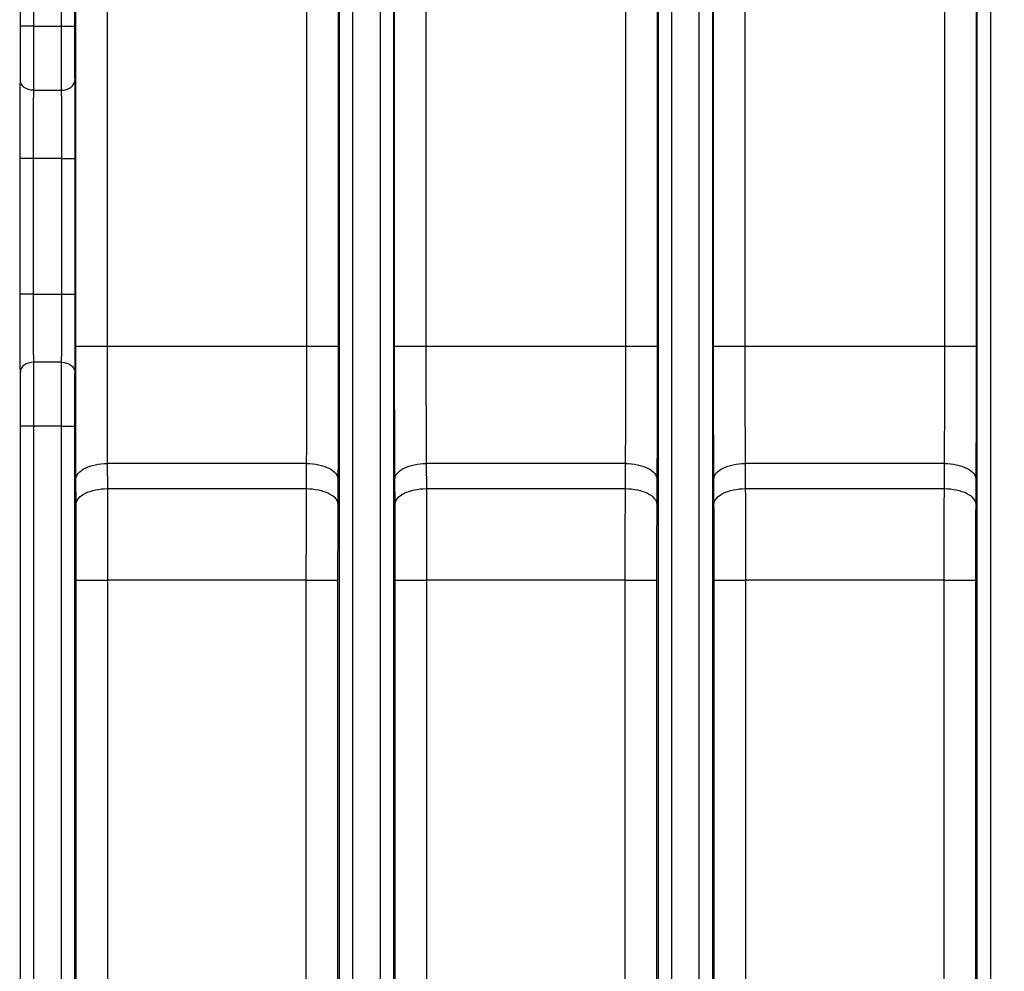
# Model space of a CAD drawing. Units: millimetres. Extents: x 17 to 410, y 7 to 290.
# Drawn here: x 123 to 141, y 126 to 144 of the extents above; entities that cross this region are included whole.
import ezdxf

# ---------------------------------------------------------------- set-up
doc = ezdxf.new("R2010")
doc.units = ezdxf.units.MM
doc.styles.add('SLDTEXTSTYLE2', font='TXT', dxfattribs={"width": 0.75})
doc.dimstyles.new('SLDDIMSTYLE3', dxfattribs={"dimtxt": 3.5, "dimasz": 3.302, "dimexe": 0, "dimexo": 0.0625, "dimgap": 0.875, "dimtad": 0, "dimtih": 1, "dimtoh": 1, "dimdec": 0, "dimlfac": 2, "dimrnd": 1e-09, "dimzin": 12, "dimdsep": 46, "dimtxsty": 'SLDTEXTSTYLE2', "dimsah": 1, "dimcen": 0.09, "dimadec": 0, "dimazin": 3, "dimtfac": 1, "dimtdec": 0, "dimtofl": 0, "dimtmove": 0, "dimatfit": 3, "dimfxl": 0, "dimfrac": 2, "dimtolj": 1, "dimtzin": 12, "dimarcsym": 0})
doc.dimstyles.new('SLDDIMSTYLE4', dxfattribs={"dimtxt": 3.5, "dimasz": 3.302, "dimexe": 0, "dimexo": 0.0625, "dimgap": 0.875, "dimtad": 1, "dimdec": 0, "dimlfac": 2, "dimrnd": 1e-09, "dimzin": 12, "dimdsep": 46, "dimtxsty": 'SLDTEXTSTYLE2', "dimsah": 1, "dimcen": 0.09, "dimadec": 0, "dimazin": 3, "dimtfac": 1, "dimtdec": 0, "dimtofl": 0, "dimtmove": 0, "dimatfit": 3, "dimfxl": 0, "dimfrac": 2, "dimtolj": 1, "dimtzin": 12, "dimarcsym": 0})

# ---------------------------------------------------------------- blocks, each defined once
blk = doc.blocks.new('_D_3')
at = {"color": 7, "linetype": 'Continuous', "lineweight": 0}
for p, q in [((167.693, 87.36), (167.693, 99.268)), ((166.002, 82.36), (167.693, 87.36)), ((166.002, 82.36), (166.002, 77.36)), ((109.543, 78.376), (166.002, 78.376))]:
    blk.add_line(p, q, dxfattribs=at)
at = {"color": 7, "linetype": 'Continuous', "lineweight": 18}
blk.add_solid([(166.002, 78.376), (162.7, 78.884), (162.7, 77.868)], dxfattribs=at)
at = {"color": 7, "linetype": 'Continuous', "lineweight": 18, "insert": (164.268, 69.601), "char_height": 3.5, "attachment_point": 1, "rotation": 90, "style": 'SLDTEXTSTYLE2'}
blk.add_mtext('116', dxfattribs=at)
blk = doc.blocks.new('_D_4')
at = {"color": 7, "linetype": 'Continuous', "lineweight": 0}
for p, q in [((172.243, 140.325), (172.243, 77.36)), ((166.002, 78.376), (172.243, 78.376))]:
    blk.add_line(p, q, dxfattribs=at)
at = {"color": 7, "linetype": 'Continuous', "lineweight": 18}
for centre, start, end in [((172.598, 71.148), 63.4349, 116.5651), ((172.598, 74.502), 243.4349, 296.5651)]:
    blk.add_arc(centre, 6.212, start, end, dxfattribs=at)
blk.add_solid([(172.243, 78.376), (168.941, 78.884), (168.941, 77.868)], dxfattribs=at)
at = {"color": 7, "linetype": 'Continuous', "lineweight": 18, "insert": (170.865, 68.946), "char_height": 3.5, "attachment_point": 1, "rotation": 90, "style": 'SLDTEXTSTYLE2'}
blk.add_mtext('125', dxfattribs=at)
blk = doc.blocks.new('_D_5')
at = {"color": 7, "linetype": 'Continuous', "lineweight": 0}
for p, q in [((107.293, 110.552), (107.293, 169.51)), ((172.243, 152.485), (172.243, 169.51)), ((107.293, 168.51), (172.243, 168.51))]:
    blk.add_line(p, q, dxfattribs=at)
at = {"color": 7, "linetype": 'Continuous', "lineweight": 18}
for points in [[(107.293, 168.51), (110.595, 168.002), (110.595, 169.018)], [(172.243, 168.51), (168.941, 169.018), (168.941, 168.002)]]:
    blk.add_solid(points, dxfattribs=at)
at = {"color": 7, "linetype": 'Continuous', "lineweight": 18, "insert": (135.88, 173.022), "char_height": 3.5, "attachment_point": 1, "style": 'SLDTEXTSTYLE2'}
blk.add_mtext('130', dxfattribs=at)

msp = doc.modelspace()

# ---------------------------------------------------------------- linework, layer by layer
at = {"color": 7, "linetype": 'Continuous', "lineweight": 25}
for p, q in [((122.5673, 144.0959), (122.5673, 154.338)), ((122.8172, 154.338), (122.8172, 144.0959)), ((123.3518, 144.0959), (123.3518, 154.338)), ((123.6018, 154.338), (123.6018, 144.0959)), ((128.6756, 98.1027), (128.6756, 154.338)), ((128.9256, 154.338), (128.9256, 98.1027)), ((129.4601, 98.1027), (129.4601, 154.338)), ((129.7101, 154.338), (129.7101, 98.1027)), ((134.7839, 98.1027), (134.7839, 154.338)), ((135.0339, 154.338), (135.0339, 98.1027)), ((135.5684, 98.1027), (135.5684, 154.338)), ((135.8184, 154.338), (135.8184, 98.1027)), ((140.8923, 98.1027), (140.8923, 154.338)), ((141.1422, 154.338), (141.1422, 98.1027)), ((123.6241, 137.9705), (123.6241, 154.1676)), ((124.2241, 154.1676), (124.2241, 137.9705)), ((128.0533, 137.9705), (128.0533, 154.1676)), ((128.6533, 154.1676), (128.6533, 137.9705)), ((129.7324, 137.9705), (129.7324, 154.1676)), ((130.3324, 154.1676), (130.3324, 137.9705)), ((134.1616, 137.9705), (134.1616, 154.1676)), ((134.7616, 154.1676), (134.7616, 137.9705)), ((135.8407, 137.9705), (135.8407, 154.1676)), ((136.4407, 154.1676), (136.4407, 137.9705)), ((140.27, 137.9705), (140.27, 154.1676)), ((140.8699, 154.1676), (140.8699, 137.9705)), ((122.8172, 144.0959), (123.3518, 144.0959)), ((122.8143, 142.8703), (123.3547, 142.8703)), ((122.5585, 138.9648), (122.5585, 141.5647)), ((123.3605, 141.5647), (122.8085, 141.5647)), ((122.8085, 141.5647), (122.8085, 138.9648)), ((123.3605, 138.9648), (123.3605, 141.5647)), ((123.6105, 141.5647), (123.6105, 138.9648)), ((122.8085, 138.9648), (123.3605, 138.9648)), ((124.2241, 137.9705), (128.0533, 137.9705)), ((130.3324, 137.9705), (134.1616, 137.9705)), ((136.4407, 137.9705), (140.27, 137.9705)), ((123.3547, 137.6592), (122.8143, 137.6592)), ((122.5673, 116.0959), (122.5673, 136.4336)), ((122.8172, 136.4336), (122.8172, 116.0959)), ((123.3518, 136.4336), (122.8172, 136.4336)), ((123.3518, 116.0959), (123.3518, 136.4336)), ((123.6018, 136.4336), (123.6018, 116.0959)), ((128.0473, 135.7205), (124.23, 135.7205)), ((124.23, 135.7205), (124.2324, 135.2387)), ((128.0449, 135.2387), (128.0473, 135.7205)), ((134.1557, 135.7205), (130.3384, 135.7205)), ((130.3384, 135.7205), (130.3408, 135.2387)), ((134.1532, 135.2387), (134.1557, 135.7205)), ((140.264, 135.7205), (136.4467, 135.7205)), ((136.4467, 135.7205), (136.4491, 135.2387)), ((140.2616, 135.2387), (140.264, 135.7205)), ((123.6325, 134.9387), (123.63, 135.4205)), ((128.6473, 135.4205), (128.6449, 134.9387)), ((129.7408, 134.9387), (129.7384, 135.4205)), ((134.7556, 135.4205), (134.7532, 134.9387)), ((135.8491, 134.9387), (135.8467, 135.4205)), ((140.864, 135.4205), (140.8615, 134.9387)), ((124.2324, 135.2387), (128.0449, 135.2387)), ((130.3408, 135.2387), (134.1532, 135.2387)), ((136.4491, 135.2387), (140.2616, 135.2387)), ((123.6359, 119.0408), (123.6359, 133.4887)), ((124.2358, 133.4887), (124.2358, 119.0408)), ((128.0415, 133.4887), (124.2358, 133.4887)), ((128.0415, 119.0408), (128.0415, 133.4887)), ((128.6415, 133.4887), (128.6415, 119.0408)), ((129.7442, 119.0408), (129.7442, 133.4887)), ((130.3442, 133.4887), (130.3442, 119.0408)), ((134.1498, 133.4887), (130.3442, 133.4887)), ((134.1498, 119.0408), (134.1498, 133.4887)), ((134.7498, 133.4887), (134.7498, 119.0408)), ((135.8525, 119.0408), (135.8525, 133.4887)), ((136.4525, 133.4887), (136.4525, 119.0408)), ((140.2582, 133.4887), (136.4525, 133.4887)), ((140.2582, 119.0408), (140.2582, 133.4887)), ((140.8582, 133.4887), (140.8582, 119.0408))]:
    msp.add_line(p, q, dxfattribs=at)
for points, knots in [([(122.5644, 143.0568), (122.565, 143.12), (122.5655, 143.1909), (122.5663, 143.3539), (122.5666, 143.4427), (122.567, 143.6259), (122.5671, 143.7199), (122.5673, 143.9075), (122.5673, 144.0017), (122.5673, 144.0959)], [0, 0, 0, 0, 0.25, 0.25, 0.5, 0.5, 0.75, 0.75, 1, 1, 1, 1]), ([(122.8172, 144.0959), (122.7522, 144.0959), (122.6875, 144.0959), (122.595, 144.0959), (122.5678, 144.0959), (122.5673, 144.0959)], [0, 0, 0, 0, 0.5, 0.5, 1, 1, 1, 1]), ([(122.8172, 144.0959), (122.8172, 143.9841), (122.8172, 143.8723), (122.8171, 143.65), (122.817, 143.5383), (122.8166, 143.377), (122.8165, 143.3244), (122.8162, 143.2219), (122.816, 143.1716), (122.8154, 143.0291), (122.8149, 142.9452), (122.8143, 142.8703)], [0, 0, 0, 0, 0.25, 0.25, 0.5, 0.5, 0.625, 0.625, 0.75, 0.75, 1, 1, 1, 1]), ([(123.3547, 142.8703), (123.3541, 142.9453), (123.3536, 143.0289), (123.353, 143.1707), (123.3528, 143.2211), (123.3525, 143.3238), (123.3524, 143.3764), (123.3521, 143.5371), (123.3519, 143.6488), (123.3518, 143.8718), (123.3518, 143.9839), (123.3518, 144.0959)], [0, 0, 0, 0, 0.25, 0.25, 0.375, 0.375, 0.5, 0.5, 0.75, 0.75, 1, 1, 1, 1]), ([(123.3518, 144.0959), (123.4169, 144.0959), (123.4816, 144.0959), (123.574, 144.0959), (123.6012, 144.0959), (123.6018, 144.0959)], [0, 0, 0, 0, 0.5, 0.5, 1, 1, 1, 1]), ([(123.6018, 144.0959), (123.6018, 144.0016), (123.6018, 143.9074), (123.6019, 143.7195), (123.602, 143.6252), (123.6024, 143.4431), (123.6027, 143.3538), (123.6035, 143.1916), (123.604, 143.12), (123.6047, 143.0568)], [0, 0, 0, 0, 0.25, 0.25, 0.5, 0.5, 0.75, 0.75, 1, 1, 1, 1]), ([(122.5585, 141.5647), (122.5585, 141.7074), (122.5585, 141.8509), (122.5588, 142.0613), (122.5589, 142.1305), (122.5593, 142.267), (122.5595, 142.3348), (122.5602, 142.5295), (122.5609, 142.6483), (122.5621, 142.8126), (122.5625, 142.8645), (122.5634, 142.9635), (122.5639, 143.0094), (122.5644, 143.0568)], [0, 0, 0, 0, 0.25, 0.25, 0.375, 0.375, 0.5, 0.5, 0.75, 0.75, 0.875, 0.875, 1, 1, 1, 1]), ([(122.8143, 142.8703), (122.7491, 142.8706), (122.6843, 142.8908), (122.5918, 142.9598), (122.5647, 143.0082), (122.5644, 143.0568)], [0, 0, 0, 0, 0.5, 0.5, 1, 1, 1, 1]), ([(123.3547, 142.8703), (123.4199, 142.8706), (123.4847, 142.8908), (123.5772, 142.9598), (123.6043, 143.0082), (123.6047, 143.0568)], [0, 0, 0, 0, 0.5, 0.5, 1, 1, 1, 1]), ([(123.6047, 143.0568), (123.6051, 143.0093), (123.6056, 142.9633), (123.6065, 142.864), (123.6069, 142.8118), (123.6077, 142.703), (123.6081, 142.6462), (123.6087, 142.5268), (123.609, 142.4636), (123.6098, 142.2693), (123.6101, 142.132), (123.6105, 141.8495), (123.6105, 141.7071), (123.6105, 141.5647)], [0, 0, 0, 0, 0.125, 0.125, 0.25, 0.25, 0.375, 0.375, 0.5, 0.5, 0.75, 0.75, 1, 1, 1, 1]), ([(122.8143, 142.8703), (122.814, 142.8289), (122.8135, 142.7887), (122.8126, 142.7026), (122.8122, 142.6576), (122.811, 142.5149), (122.8103, 142.4113), (122.8094, 142.2406), (122.8092, 142.1811), (122.8089, 142.0612), (122.8088, 142.0003), (122.8085, 141.8155), (122.8085, 141.6897), (122.8085, 141.5647)], [0, 0, 0, 0, 0.125, 0.125, 0.25, 0.25, 0.5, 0.5, 0.625, 0.625, 0.75, 0.75, 1, 1, 1, 1]), ([(123.3605, 141.5647), (123.3605, 141.6895), (123.3605, 141.8143), (123.3602, 142.062), (123.3599, 142.1831), (123.359, 142.3535), (123.3587, 142.4087), (123.358, 142.5128), (123.3576, 142.5622), (123.3568, 142.6568), (123.3564, 142.7022), (123.3555, 142.7885), (123.355, 142.8288), (123.3547, 142.8703)], [0, 0, 0, 0, 0.25, 0.25, 0.5, 0.5, 0.625, 0.625, 0.75, 0.75, 0.875, 0.875, 1, 1, 1, 1]), ([(122.8085, 141.5647), (122.7434, 141.5647), (122.6787, 141.5647), (122.5863, 141.5647), (122.5591, 141.5647), (122.5585, 141.5647)], [0, 0, 0, 0, 0.5, 0.5, 1, 1, 1, 1]), ([(123.3605, 141.5647), (123.4256, 141.5647), (123.4903, 141.5647), (123.5827, 141.5647), (123.6099, 141.5647), (123.6105, 141.5647)], [0, 0, 0, 0, 0.5, 0.5, 1, 1, 1, 1]), ([(122.5644, 137.4727), (122.5639, 137.5201), (122.5634, 137.5662), (122.5625, 137.6655), (122.5621, 137.7177), (122.5613, 137.8265), (122.5609, 137.8833), (122.5603, 138.0027), (122.56, 138.0659), (122.5592, 138.2602), (122.5589, 138.3975), (122.5585, 138.68), (122.5585, 138.8223), (122.5585, 138.9648)], [0, 0, 0, 0, 0.125, 0.125, 0.25, 0.25, 0.375, 0.375, 0.5, 0.5, 0.75, 0.75, 1, 1, 1, 1]), ([(122.8085, 138.9648), (122.7434, 138.9648), (122.6787, 138.9648), (122.5863, 138.9648), (122.5591, 138.9648), (122.5585, 138.9648)], [0, 0, 0, 0, 0.5, 0.5, 1, 1, 1, 1]), ([(122.8085, 138.9648), (122.8085, 138.84), (122.8085, 138.7152), (122.8088, 138.4675), (122.8092, 138.3464), (122.81, 138.176), (122.8103, 138.1208), (122.811, 138.0167), (122.8114, 137.9673), (122.8122, 137.8727), (122.8126, 137.8273), (122.8135, 137.741), (122.814, 137.7007), (122.8143, 137.6592)], [0, 0, 0, 0, 0.25, 0.25, 0.5, 0.5, 0.625, 0.625, 0.75, 0.75, 0.875, 0.875, 1, 1, 1, 1]), ([(123.3547, 137.6592), (123.355, 137.7006), (123.3555, 137.7408), (123.3564, 137.8268), (123.3568, 137.8719), (123.358, 138.0146), (123.3588, 138.1181), (123.3596, 138.2889), (123.3598, 138.3484), (123.3601, 138.4683), (123.3603, 138.5292), (123.3605, 138.714), (123.3605, 138.8398), (123.3605, 138.9648)], [0, 0, 0, 0, 0.125, 0.125, 0.25, 0.25, 0.5, 0.5, 0.625, 0.625, 0.75, 0.75, 1, 1, 1, 1]), ([(123.3605, 138.9648), (123.4256, 138.9648), (123.4903, 138.9648), (123.5827, 138.9648), (123.6099, 138.9648), (123.6105, 138.9648)], [0, 0, 0, 0, 0.5, 0.5, 1, 1, 1, 1]), ([(123.6105, 138.9648), (123.6105, 138.8221), (123.6105, 138.6786), (123.6102, 138.4682), (123.6101, 138.3989), (123.6098, 138.2624), (123.6096, 138.1947), (123.6088, 138), (123.6081, 137.8812), (123.6069, 137.7169), (123.6065, 137.665), (123.6056, 137.566), (123.6051, 137.5201), (123.6047, 137.4727)], [0, 0, 0, 0, 0.25, 0.25, 0.375, 0.375, 0.5, 0.5, 0.75, 0.75, 0.875, 0.875, 1, 1, 1, 1]), ([(123.63, 135.4205), (123.6291, 135.6148), (123.6281, 135.8107), (123.6265, 136.2162), (123.6258, 136.4241), (123.6248, 136.8528), (123.6244, 137.0753), (123.6241, 137.5219), (123.6241, 137.7462), (123.6241, 137.9705)], [0, 0, 0, 0, 0.25, 0.25, 0.5, 0.5, 0.75, 0.75, 1, 1, 1, 1]), ([(123.6241, 137.9705), (123.6248, 137.9705), (123.6409, 137.9705), (123.7016, 137.9705), (123.7462, 137.9705), (123.8571, 137.9705), (123.9234, 137.9705), (124.0679, 137.9705), (124.146, 137.9705), (124.2241, 137.9705)], [0, 0, 0, 0, 0.25, 0.25, 0.5, 0.5, 0.75, 0.75, 1, 1, 1, 1]), ([(124.2241, 137.9705), (124.2241, 137.7725), (124.2241, 137.5745), (124.2244, 137.18), (124.2247, 136.9832), (124.2258, 136.6046), (124.2265, 136.4216), (124.2282, 136.0644), (124.2292, 135.892), (124.23, 135.7205)], [0, 0, 0, 0, 0.25, 0.25, 0.5, 0.5, 0.75, 0.75, 1, 1, 1, 1]), ([(128.0473, 135.7205), (128.0482, 135.892), (128.0491, 136.064), (128.0508, 136.4218), (128.0516, 136.6079), (128.0526, 136.9865), (128.053, 137.1803), (128.0533, 137.5741), (128.0533, 137.7726), (128.0533, 137.9705)], [0, 0, 0, 0, 0.25, 0.25, 0.5, 0.5, 0.75, 0.75, 1, 1, 1, 1]), ([(128.0533, 137.9705), (128.1314, 137.9705), (128.2095, 137.9705), (128.3539, 137.9705), (128.4202, 137.9705), (128.5312, 137.9705), (128.5757, 137.9705), (128.6365, 137.9705), (128.6526, 137.9705), (128.6533, 137.9705)], [0, 0, 0, 0, 0.25, 0.25, 0.5, 0.5, 0.75, 0.75, 1, 1, 1, 1]), ([(128.6533, 137.9705), (128.6533, 137.7462), (128.6532, 137.5212), (128.6529, 137.0757), (128.6526, 136.8565), (128.6516, 136.4276), (128.6509, 136.2166), (128.6492, 135.81), (128.6483, 135.6148), (128.6473, 135.4205)], [0, 0, 0, 0, 0.25, 0.25, 0.5, 0.5, 0.75, 0.75, 1, 1, 1, 1]), ([(129.7384, 135.4205), (129.7374, 135.6148), (129.7364, 135.8107), (129.7348, 136.2162), (129.7341, 136.4241), (129.7331, 136.8528), (129.7328, 137.0753), (129.7324, 137.5219), (129.7324, 137.7462), (129.7324, 137.9705)], [0, 0, 0, 0, 0.25, 0.25, 0.5, 0.5, 0.75, 0.75, 1, 1, 1, 1]), ([(129.7324, 137.9705), (129.7331, 137.9705), (129.7492, 137.9705), (129.8099, 137.9705), (129.8545, 137.9705), (129.9654, 137.9705), (130.0318, 137.9705), (130.1762, 137.9705), (130.2543, 137.9705), (130.3324, 137.9705)], [0, 0, 0, 0, 0.25, 0.25, 0.5, 0.5, 0.75, 0.75, 1, 1, 1, 1]), ([(130.3324, 137.9705), (130.3324, 137.7725), (130.3324, 137.5745), (130.3327, 137.18), (130.333, 136.9832), (130.3341, 136.6046), (130.3349, 136.4216), (130.3365, 136.0644), (130.3375, 135.892), (130.3384, 135.7205)], [0, 0, 0, 0, 0.25, 0.25, 0.5, 0.5, 0.75, 0.75, 1, 1, 1, 1]), ([(134.1557, 135.7205), (134.1565, 135.892), (134.1575, 136.064), (134.1592, 136.4218), (134.1599, 136.6079), (134.161, 136.9865), (134.1613, 137.1803), (134.1616, 137.5741), (134.1616, 137.7726), (134.1616, 137.9705)], [0, 0, 0, 0, 0.25, 0.25, 0.5, 0.5, 0.75, 0.75, 1, 1, 1, 1]), ([(134.1616, 137.9705), (134.2397, 137.9705), (134.3178, 137.9705), (134.4622, 137.9705), (134.5286, 137.9705), (134.6395, 137.9705), (134.6841, 137.9705), (134.7448, 137.9705), (134.7609, 137.9705), (134.7616, 137.9705)], [0, 0, 0, 0, 0.25, 0.25, 0.5, 0.5, 0.75, 0.75, 1, 1, 1, 1]), ([(134.7616, 137.9705), (134.7616, 137.7462), (134.7616, 137.5212), (134.7612, 137.0757), (134.7609, 136.8565), (134.7599, 136.4276), (134.7592, 136.2166), (134.7576, 135.81), (134.7566, 135.6148), (134.7556, 135.4205)], [0, 0, 0, 0, 0.25, 0.25, 0.5, 0.5, 0.75, 0.75, 1, 1, 1, 1]), ([(135.8467, 135.4205), (135.8457, 135.6148), (135.8448, 135.8107), (135.8431, 136.2162), (135.8424, 136.4241), (135.8414, 136.8528), (135.8411, 137.0753), (135.8408, 137.5219), (135.8407, 137.7462), (135.8407, 137.9705)], [0, 0, 0, 0, 0.25, 0.25, 0.5, 0.5, 0.75, 0.75, 1, 1, 1, 1]), ([(135.8407, 137.9705), (135.8414, 137.9705), (135.8576, 137.9705), (135.9183, 137.9705), (135.9628, 137.9705), (136.0738, 137.9705), (136.1401, 137.9705), (136.2845, 137.9705), (136.3626, 137.9705), (136.4407, 137.9705)], [0, 0, 0, 0, 0.25, 0.25, 0.5, 0.5, 0.75, 0.75, 1, 1, 1, 1]), ([(136.4407, 137.9705), (136.4407, 137.7725), (136.4407, 137.5745), (136.4411, 137.18), (136.4414, 136.9832), (136.4424, 136.6046), (136.4432, 136.4216), (136.4449, 136.0644), (136.4458, 135.892), (136.4467, 135.7205)], [0, 0, 0, 0, 0.25, 0.25, 0.5, 0.5, 0.75, 0.75, 1, 1, 1, 1]), ([(140.264, 135.7205), (140.2649, 135.892), (140.2658, 136.064), (140.2675, 136.4218), (140.2682, 136.6079), (140.2693, 136.9865), (140.2696, 137.1803), (140.2699, 137.5741), (140.27, 137.7726), (140.27, 137.9705)], [0, 0, 0, 0, 0.25, 0.25, 0.5, 0.5, 0.75, 0.75, 1, 1, 1, 1]), ([(140.27, 137.9705), (140.3481, 137.9705), (140.4261, 137.9705), (140.5706, 137.9705), (140.6369, 137.9705), (140.7478, 137.9705), (140.7924, 137.9705), (140.8531, 137.9705), (140.8693, 137.9705), (140.8699, 137.9705)], [0, 0, 0, 0, 0.25, 0.25, 0.5, 0.5, 0.75, 0.75, 1, 1, 1, 1]), ([(140.8699, 137.9705), (140.8699, 137.7462), (140.8699, 137.5212), (140.8696, 137.0757), (140.8693, 136.8565), (140.8683, 136.4276), (140.8676, 136.2166), (140.8659, 135.81), (140.8649, 135.6148), (140.864, 135.4205)], [0, 0, 0, 0, 0.25, 0.25, 0.5, 0.5, 0.75, 0.75, 1, 1, 1, 1]), ([(122.8143, 137.6592), (122.7491, 137.6589), (122.6843, 137.6387), (122.5918, 137.5697), (122.5647, 137.5213), (122.5644, 137.4727)], [0, 0, 0, 0, 0.5, 0.5, 1, 1, 1, 1]), ([(122.8143, 137.6592), (122.8149, 137.5842), (122.8154, 137.5006), (122.816, 137.3588), (122.8162, 137.3084), (122.8165, 137.2057), (122.8166, 137.1531), (122.817, 136.9924), (122.8171, 136.8807), (122.8172, 136.6576), (122.8172, 136.5456), (122.8172, 136.4336)], [0, 0, 0, 0, 0.25, 0.25, 0.375, 0.375, 0.5, 0.5, 0.75, 0.75, 1, 1, 1, 1]), ([(123.3518, 136.4336), (123.3518, 136.5454), (123.3518, 136.6572), (123.3519, 136.8795), (123.3521, 136.9912), (123.3524, 137.1525), (123.3525, 137.2051), (123.3528, 137.3076), (123.353, 137.3579), (123.3536, 137.5004), (123.3541, 137.5842), (123.3547, 137.6592)], [0, 0, 0, 0, 0.25, 0.25, 0.5, 0.5, 0.625, 0.625, 0.75, 0.75, 1, 1, 1, 1]), ([(123.3547, 137.6592), (123.4199, 137.6589), (123.4847, 137.6387), (123.5772, 137.5697), (123.6043, 137.5213), (123.6047, 137.4727)], [0, 0, 0, 0, 0.5, 0.5, 1, 1, 1, 1]), ([(122.5673, 136.4336), (122.5673, 136.5279), (122.5673, 136.6221), (122.5671, 136.8099), (122.567, 136.9043), (122.5666, 137.0864), (122.5663, 137.1757), (122.5655, 137.3379), (122.565, 137.4095), (122.5644, 137.4727)], [0, 0, 0, 0, 0.25, 0.25, 0.5, 0.5, 0.75, 0.75, 1, 1, 1, 1]), ([(123.6047, 137.4727), (123.604, 137.4095), (123.6035, 137.3386), (123.6027, 137.1756), (123.6024, 137.0868), (123.602, 136.9036), (123.6019, 136.8095), (123.6018, 136.622), (123.6018, 136.5278), (123.6018, 136.4336)], [0, 0, 0, 0, 0.25, 0.25, 0.5, 0.5, 0.75, 0.75, 1, 1, 1, 1]), ([(122.8172, 136.4336), (122.7522, 136.4336), (122.6875, 136.4336), (122.595, 136.4336), (122.5678, 136.4336), (122.5673, 136.4336)], [0, 0, 0, 0, 0.5, 0.5, 1, 1, 1, 1]), ([(123.3518, 136.4336), (123.4169, 136.4336), (123.4816, 136.4336), (123.574, 136.4336), (123.6012, 136.4336), (123.6018, 136.4336)], [0, 0, 0, 0, 0.5, 0.5, 1, 1, 1, 1]), ([(123.63, 135.4205), (123.6306, 135.4596), (123.6467, 135.4987), (123.7073, 135.5709), (123.7519, 135.6041), (123.8628, 135.6596), (123.9292, 135.6819), (124.0737, 135.7122), (124.1519, 135.7202), (124.23, 135.7205)], [0, 0, 0, 0, 0.25, 0.25, 0.5, 0.5, 0.75, 0.75, 1, 1, 1, 1]), ([(128.0473, 135.7205), (128.1255, 135.7202), (128.2036, 135.7122), (128.3482, 135.6819), (128.4145, 135.6596), (128.5255, 135.6041), (128.57, 135.5709), (128.6307, 135.4987), (128.6467, 135.4596), (128.6473, 135.4205)], [0, 0, 0, 0, 0.25, 0.25, 0.5, 0.5, 0.75, 0.75, 1, 1, 1, 1]), ([(129.7384, 135.4205), (129.739, 135.4596), (129.755, 135.4987), (129.8157, 135.5709), (129.8602, 135.6041), (129.9712, 135.6596), (130.0375, 135.6819), (130.1821, 135.7122), (130.2602, 135.7202), (130.3384, 135.7205)], [0, 0, 0, 0, 0.25, 0.25, 0.5, 0.5, 0.75, 0.75, 1, 1, 1, 1]), ([(134.1557, 135.7205), (134.2338, 135.7202), (134.312, 135.7122), (134.4565, 135.6819), (134.5228, 135.6596), (134.6338, 135.6041), (134.6784, 135.5709), (134.739, 135.4987), (134.755, 135.4596), (134.7556, 135.4205)], [0, 0, 0, 0, 0.25, 0.25, 0.5, 0.5, 0.75, 0.75, 1, 1, 1, 1]), ([(135.8467, 135.4205), (135.8473, 135.4596), (135.8634, 135.4987), (135.924, 135.5709), (135.9686, 135.6041), (136.0795, 135.6596), (136.1459, 135.6819), (136.2904, 135.7122), (136.3685, 135.7202), (136.4467, 135.7205)], [0, 0, 0, 0, 0.25, 0.25, 0.5, 0.5, 0.75, 0.75, 1, 1, 1, 1]), ([(140.264, 135.7205), (140.3422, 135.7202), (140.4203, 135.7122), (140.5648, 135.6819), (140.6312, 135.6596), (140.7421, 135.6041), (140.7867, 135.5709), (140.8473, 135.4987), (140.8634, 135.4596), (140.864, 135.4205)], [0, 0, 0, 0, 0.25, 0.25, 0.5, 0.5, 0.75, 0.75, 1, 1, 1, 1]), ([(123.6325, 134.9387), (123.6331, 134.9777), (123.6491, 135.0168), (123.7098, 135.0891), (123.7543, 135.1223), (123.8653, 135.1777), (123.9316, 135.2), (124.0762, 135.2303), (124.1543, 135.2384), (124.2324, 135.2387)], [0, 0, 0, 0, 0.25, 0.25, 0.5, 0.5, 0.75, 0.75, 1, 1, 1, 1]), ([(124.2324, 135.2387), (124.2331, 135.1052), (124.2337, 134.9714), (124.2346, 134.6928), (124.235, 134.5493), (124.2355, 134.2553), (124.2356, 134.104), (124.2358, 133.7967), (124.2358, 133.6427), (124.2358, 133.4887)], [0, 0, 0, 0, 0.25, 0.25, 0.5, 0.5, 0.75, 0.75, 1, 1, 1, 1]), ([(128.0415, 133.4887), (128.0415, 133.6427), (128.0415, 133.7967), (128.0417, 134.1039), (128.0419, 134.2557), (128.0424, 134.5497), (128.0427, 134.6927), (128.0437, 134.9714), (128.0442, 135.1053), (128.0449, 135.2387)], [0, 0, 0, 0, 0.25, 0.25, 0.5, 0.5, 0.75, 0.75, 1, 1, 1, 1]), ([(128.0449, 135.2387), (128.1231, 135.2384), (128.2012, 135.2303), (128.3457, 135.2), (128.4121, 135.1777), (128.523, 135.1223), (128.5676, 135.0891), (128.6282, 135.0168), (128.6443, 134.9777), (128.6449, 134.9387)], [0, 0, 0, 0, 0.25, 0.25, 0.5, 0.5, 0.75, 0.75, 1, 1, 1, 1]), ([(129.7408, 134.9387), (129.7414, 134.9777), (129.7574, 135.0168), (129.8181, 135.0891), (129.8627, 135.1223), (129.9736, 135.1777), (130.04, 135.2), (130.1845, 135.2303), (130.2626, 135.2384), (130.3408, 135.2387)], [0, 0, 0, 0, 0.25, 0.25, 0.5, 0.5, 0.75, 0.75, 1, 1, 1, 1]), ([(130.3408, 135.2387), (130.3415, 135.1052), (130.342, 134.9714), (130.343, 134.6928), (130.3433, 134.5493), (130.3438, 134.2553), (130.344, 134.104), (130.3442, 133.7967), (130.3442, 133.6427), (130.3442, 133.4887)], [0, 0, 0, 0, 0.25, 0.25, 0.5, 0.5, 0.75, 0.75, 1, 1, 1, 1]), ([(134.1498, 133.4887), (134.1498, 133.6427), (134.1499, 133.7967), (134.15, 134.1039), (134.1502, 134.2557), (134.1507, 134.5497), (134.1511, 134.6927), (134.152, 134.9714), (134.1526, 135.1053), (134.1532, 135.2387)], [0, 0, 0, 0, 0.25, 0.25, 0.5, 0.5, 0.75, 0.75, 1, 1, 1, 1]), ([(134.1532, 135.2387), (134.2314, 135.2384), (134.3095, 135.2303), (134.4541, 135.2), (134.5204, 135.1777), (134.6314, 135.1223), (134.6759, 135.0891), (134.7366, 135.0168), (134.7526, 134.9777), (134.7532, 134.9387)], [0, 0, 0, 0, 0.25, 0.25, 0.5, 0.5, 0.75, 0.75, 1, 1, 1, 1]), ([(135.8491, 134.9387), (135.8497, 134.9777), (135.8658, 135.0168), (135.9264, 135.0891), (135.971, 135.1223), (136.0819, 135.1777), (136.1483, 135.2), (136.2928, 135.2303), (136.371, 135.2384), (136.4491, 135.2387)], [0, 0, 0, 0, 0.25, 0.25, 0.5, 0.5, 0.75, 0.75, 1, 1, 1, 1]), ([(136.4491, 135.2387), (136.4498, 135.1052), (136.4504, 134.9714), (136.4513, 134.6928), (136.4517, 134.5493), (136.4522, 134.2553), (136.4523, 134.104), (136.4525, 133.7967), (136.4525, 133.6427), (136.4525, 133.4887)], [0, 0, 0, 0, 0.25, 0.25, 0.5, 0.5, 0.75, 0.75, 1, 1, 1, 1]), ([(140.2582, 133.4887), (140.2582, 133.6427), (140.2582, 133.7967), (140.2584, 134.1039), (140.2585, 134.2557), (140.259, 134.5497), (140.2594, 134.6927), (140.2603, 134.9714), (140.2609, 135.1053), (140.2616, 135.2387)], [0, 0, 0, 0, 0.25, 0.25, 0.5, 0.5, 0.75, 0.75, 1, 1, 1, 1]), ([(140.2616, 135.2387), (140.3397, 135.2384), (140.4179, 135.2303), (140.5624, 135.2), (140.6287, 135.1777), (140.7397, 135.1223), (140.7843, 135.0891), (140.8449, 135.0168), (140.861, 134.9777), (140.8615, 134.9387)], [0, 0, 0, 0, 0.25, 0.25, 0.5, 0.5, 0.75, 0.75, 1, 1, 1, 1]), ([(123.6359, 133.4887), (123.6359, 133.6164), (123.6359, 133.7441), (123.6357, 133.999), (123.6355, 134.1251), (123.635, 134.3689), (123.6346, 134.4876), (123.6336, 134.7173), (123.633, 134.828), (123.6325, 134.9387)], [0, 0, 0, 0, 0.25, 0.25, 0.5, 0.5, 0.75, 0.75, 1, 1, 1, 1]), ([(128.6449, 134.9387), (128.6443, 134.8281), (128.6438, 134.7174), (128.6428, 134.4876), (128.6424, 134.3693), (128.6418, 134.1255), (128.6416, 133.999), (128.6415, 133.7441), (128.6415, 133.6164), (128.6415, 133.4887)], [0, 0, 0, 0, 0.25, 0.25, 0.5, 0.5, 0.75, 0.75, 1, 1, 1, 1]), ([(129.7442, 133.4887), (129.7442, 133.6164), (129.7442, 133.7441), (129.744, 133.999), (129.7439, 134.1251), (129.7433, 134.3689), (129.7429, 134.4876), (129.7419, 134.7173), (129.7414, 134.828), (129.7408, 134.9387)], [0, 0, 0, 0, 0.25, 0.25, 0.5, 0.5, 0.75, 0.75, 1, 1, 1, 1]), ([(134.7532, 134.9387), (134.7527, 134.8281), (134.7521, 134.7174), (134.7511, 134.4876), (134.7507, 134.3693), (134.7501, 134.1255), (134.75, 133.999), (134.7498, 133.7441), (134.7498, 133.6164), (134.7498, 133.4887)], [0, 0, 0, 0, 0.25, 0.25, 0.5, 0.5, 0.75, 0.75, 1, 1, 1, 1]), ([(135.8525, 133.4887), (135.8525, 133.6164), (135.8525, 133.7441), (135.8524, 133.999), (135.8522, 134.1251), (135.8516, 134.3689), (135.8512, 134.4876), (135.8503, 134.7173), (135.8497, 134.828), (135.8491, 134.9387)], [0, 0, 0, 0, 0.25, 0.25, 0.5, 0.5, 0.75, 0.75, 1, 1, 1, 1]), ([(140.8615, 134.9387), (140.861, 134.8281), (140.8604, 134.7174), (140.8595, 134.4876), (140.859, 134.3693), (140.8585, 134.1255), (140.8583, 133.999), (140.8582, 133.7441), (140.8582, 133.6164), (140.8582, 133.4887)], [0, 0, 0, 0, 0.25, 0.25, 0.5, 0.5, 0.75, 0.75, 1, 1, 1, 1]), ([(123.6359, 133.4887), (123.6365, 133.4887), (123.6527, 133.4887), (123.7134, 133.4887), (123.758, 133.4887), (123.8689, 133.4887), (123.9352, 133.4887), (124.0797, 133.4887), (124.1577, 133.4887), (124.2358, 133.4887)], [0, 0, 0, 0, 0.25, 0.25, 0.5, 0.5, 0.75, 0.75, 1, 1, 1, 1]), ([(128.0415, 133.4887), (128.1196, 133.4887), (128.1977, 133.4887), (128.3421, 133.4887), (128.4084, 133.4887), (128.5194, 133.4887), (128.564, 133.4887), (128.6247, 133.4887), (128.6408, 133.4887), (128.6415, 133.4887)], [0, 0, 0, 0, 0.25, 0.25, 0.5, 0.5, 0.75, 0.75, 1, 1, 1, 1]), ([(129.7442, 133.4887), (129.7449, 133.4887), (129.761, 133.4887), (129.8217, 133.4887), (129.8663, 133.4887), (129.9772, 133.4887), (130.0435, 133.4887), (130.188, 133.4887), (130.2661, 133.4887), (130.3442, 133.4887)], [0, 0, 0, 0, 0.25, 0.25, 0.5, 0.5, 0.75, 0.75, 1, 1, 1, 1]), ([(134.1498, 133.4887), (134.2279, 133.4887), (134.306, 133.4887), (134.4505, 133.4887), (134.5168, 133.4887), (134.6277, 133.4887), (134.6723, 133.4887), (134.733, 133.4887), (134.7491, 133.4887), (134.7498, 133.4887)], [0, 0, 0, 0, 0.25, 0.25, 0.5, 0.5, 0.75, 0.75, 1, 1, 1, 1]), ([(135.8525, 133.4887), (135.8532, 133.4887), (135.8693, 133.4887), (135.9301, 133.4887), (135.9746, 133.4887), (136.0856, 133.4887), (136.1519, 133.4887), (136.2963, 133.4887), (136.3744, 133.4887), (136.4525, 133.4887)], [0, 0, 0, 0, 0.25, 0.25, 0.5, 0.5, 0.75, 0.75, 1, 1, 1, 1]), ([(140.2582, 133.4887), (140.3363, 133.4887), (140.4144, 133.4887), (140.5588, 133.4887), (140.6251, 133.4887), (140.7361, 133.4887), (140.7806, 133.4887), (140.8413, 133.4887), (140.8575, 133.4887), (140.8582, 133.4887)], [0, 0, 0, 0, 0.25, 0.25, 0.5, 0.5, 0.75, 0.75, 1, 1, 1, 1])]:
    msp.add_open_spline(points, degree=3, knots=knots, dxfattribs=at)

# ---------------------------------------------------------------- dimensions: what is measured, and where the dimension line sits
at = {"color": 7, "linetype": 'Continuous', "lineweight": 18}
dim = msp.add_linear_dim(base=(172.2428, 168.5105), p1=(107.2928, 109.5515), p2=(172.2428, 151.4847), dimstyle='SLDDIMSTYLE4', dxfattribs=at)
dim.commit()
dim.dimension.update_dxf_attribs({"geometry": '_D_5', "text_midpoint": (139.7589, 168.5105), "dimtype": 160})
dim = msp.add_ordinate_dim(feature_location=(172.2428, 141.3247), offset=(0, -63.965), dtype=1, origin=(109.5428, 132.721), text='(<>)', dimstyle='SLDDIMSTYLE3', dxfattribs=at)
dim.commit()
dim.dimension.update_dxf_attribs({"geometry": '_D_4', "text_midpoint": (172.2428, 72.8248)})
dim = msp.add_ordinate_dim(feature_location=(167.6928, 100.2679), offset=(-1.6908, -22.9081), dtype=1, origin=(109.5428, 132.721), dimstyle='SLDDIMSTYLE3', dxfattribs=at)
dim.commit()
dim.dimension.update_dxf_attribs({"geometry": '_D_3', "text_midpoint": (166.002, 73.4806)})

doc.saveas('drawing.dxf')
